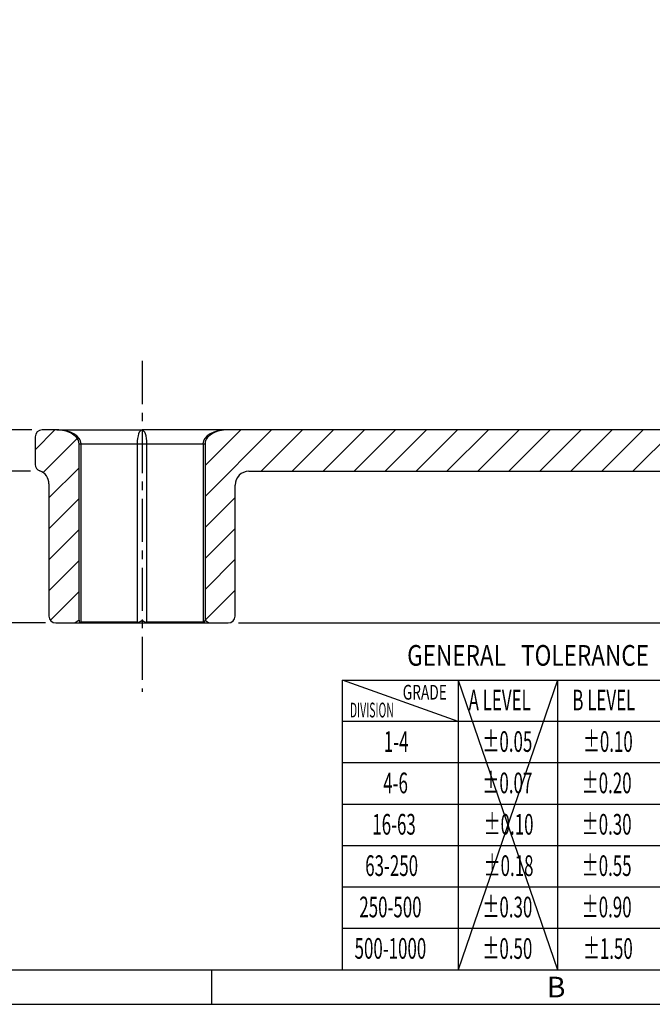
# Model space of a CAD drawing. Extents: x 0 to 367, y 0 to 257.
# Drawn here: x 77 to 169, y 0 to 143 of the extents above; entities that cross this region are included whole.
import ezdxf
from ezdxf.enums import TextEntityAlignment as Align

# ---------------------------------------------------------------- set-up
doc = ezdxf.new("R2010")
doc.units = 0
doc.header["$LTSCALE"] = 10
doc.header["$MEASUREMENT"] = 0
doc.linetypes.add('AUSGEZOGEN', pattern=[0])
doc.linetypes.add('CENTER', pattern=[2, 1.25, -0.25, 0.25, -0.25])
doc.layers.get('0').update_dxf_attribs({"linetype": 'CONTINUOUS'})
doc.layers.get('Defpoints').update_dxf_attribs({"linetype": 'CONTINUOUS'})
doc.layers.add('1', color=1, linetype='CENTER')
doc.layers.add('해치 (ISO)', color=7, linetype='CONTINUOUS', lineweight=18)
doc.styles.get("Standard").update_dxf_attribs({"font": 'BareunDotum1.ttf', "width": 0.8})
doc.styles.add('style1', font='gulim.ttc')
doc.styles.add('TXT', font='simplex.shx', dxfattribs={"bigfont": 'whgtxt.shx'})
doc.dimstyles.get("Standard").update_dxf_attribs({"dimtxt": 2.5, "dimasz": 2.5, "dimexe": 1, "dimexo": 1, "dimgap": 0.8, "dimtad": 1, "dimtoh": 1, "dimdec": 4, "dimdsep": 46, "dimtxsty": 'Standard', "dimcen": 0, "dimclrd": 6, "dimclre": 6, "dimazin": 2, "dimtfac": 1, "dimtdec": 4, "dimtmove": 0, "dimatfit": 3, "dimfxl": 1, "dimtolj": 1, "dimtzin": 0, "dimarcsym": 0})

# ---------------------------------------------------------------- blocks, each defined once
blk = doc.blocks.new('*D21')
at = {"color": 6, "lineweight": -2}
for p, q in [((67.47, 86.81), (67.47, 90.31)), ((78.94, 83.31), (65.97, 83.31)), ((67.47, 77.31), (67.47, 83.31)), ((78.75, 77.31), (65.97, 77.31)), ((67.47, 73.81), (67.47, 70.31))]:
    blk.add_line(p, q, dxfattribs=at)
at = {"color": 6}
for points in [[(66.89, 86.81), (68.05, 86.81), (67.47, 83.31)], [(68.05, 73.81), (66.89, 73.81), (67.47, 77.31)]]:
    blk.add_solid(points, dxfattribs=at)
at = {"layer": 'Defpoints', "color": 0}
for p in [(67.47, 83.31), (80.44, 83.31), (80.25, 77.31)]:
    blk.add_point(p, dxfattribs=at)
at = {"color": 0, "insert": (64.14, 80.31), "char_height": 4, "attachment_point": 5, "rotation": 90}
blk.add_mtext('\\A1;S', dxfattribs=at)
blk = doc.blocks.new('_DotSmall')
at = {"color": 0, "linetype": 'ByBlock', "const_width": 0.5}
blk.add_lwpolyline([(-0.0625, 0, 1), (0.0625, 0, 1)], format="xyb", close=True, dxfattribs=at)
blk = doc.blocks.new('*D22')
at = {"color": 6, "lineweight": -2}
for p, q in [((77.25, 77.31), (65.97, 77.31)), ((67.47, 58.81), (67.47, 73.81)), ((80.94, 55.31), (65.97, 55.31))]:
    blk.add_line(p, q, dxfattribs=at)
at = {"color": 6}
for points in [[(68.05, 73.81), (66.89, 73.81), (67.47, 77.31)], [(66.89, 58.81), (68.05, 58.81), (67.47, 55.31)]]:
    blk.add_solid(points, dxfattribs=at)
at = {"layer": 'Defpoints', "color": 0}
for p in [(67.47, 77.31), (78.75, 77.31), (82.44, 55.31)]:
    blk.add_point(p, dxfattribs=at)
at = {"color": 0, "insert": (64.21, 66.31), "char_height": 4, "attachment_point": 5, "rotation": 90}
blk.add_mtext('\\A1;H1', dxfattribs=at)
blk = doc.blocks.new('*D24')
at = {"color": 6, "lineweight": -2}
for p, q in [((196.44, 142.81), (228.7, 142.81)), ((227.2, 139.31), (227.2, 58.81)), ((108.94, 55.31), (228.7, 55.31))]:
    blk.add_line(p, q, dxfattribs=at)
at = {"color": 6}
for points in [[(227.79, 139.31), (226.62, 139.31), (227.2, 142.81)], [(226.62, 58.81), (227.79, 58.81), (227.2, 55.31)]]:
    blk.add_solid(points, dxfattribs=at)
at = {"layer": 'Defpoints', "color": 0}
for p in [(194.94, 142.81), (107.44, 55.31), (227.2, 55.31)]:
    blk.add_point(p, dxfattribs=at)
at = {"color": 0, "insert": (223.95, 99.06), "char_height": 4, "attachment_point": 5, "rotation": 90}
blk.add_mtext('\\A1;L', dxfattribs=at)

msp = doc.modelspace()

# ---------------------------------------------------------------- hatches: boundary and pattern name
at = {"layer": '해치 (ISO)'}
h = msp.add_hatch(dxfattribs=at)
h.set_pattern_fill('ANSI31', color=5, style=0)
h.set_pattern_definition([(45, (-735.647, 311.561), (-2.245064, 2.245064), [])])
edge = h.paths.add_edge_path()
edge.add_spline(control_points=[(85.805, 81.311), (85.805, 81.465), (85.774, 81.613), (85.642, 81.942), (85.527, 82.111), (85.2, 82.472), (84.946, 82.665), (84.341, 82.986), (84.014, 83.103), (83.323, 83.267), (82.95, 83.31), (82.574, 83.311), (82.568, 83.311), (82.563, 83.311)], knot_values=[-0.4471004, -0.4471004, -0.4471004, -0.4471004, -0.3910147, -0.3910147, -0.3176423, -0.3176423, -0.2134176, -0.2134176, -0.1111499, -0.1111499, 0, 0, 0.0016664, 0.0016664, 0.0016664, 0.0016664], degree=3, periodic=0)
edge.add_line((82.563, 83.311), (80.437, 83.311))
edge.add_ellipse((80.437, 82.311), major_axis=(0, 1), ratio=1, start_angle=0, end_angle=90)
edge.add_line((79.437, 82.311), (79.437, 78.311))
edge.add_ellipse((80.437, 78.311), major_axis=(-1, 0), ratio=1, start_angle=0, end_angle=70.52878)
edge.add_ellipse((79.437, 75.483), major_axis=(0.667, 1.886), ratio=1, start_angle=289.47122, end_angle=360, ccw=False)
edge.add_line((81.437, 75.483), (81.437, 56.311))
edge.add_ellipse((82.437, 56.311), major_axis=(-1, 0), ratio=1, start_angle=0, end_angle=90)
edge.add_line((82.437, 55.311), (85.25, 55.311))
edge.add_line((85.25, 55.311), (85.805, 55.704))
edge.add_line((85.805, 55.704), (85.805, 81.311))
edge = h.paths.add_edge_path()
edge.add_line((192.17, 77.674), (191.937, 77.809))
edge.add_line((191.937, 77.809), (192.803, 78.309))
edge.add_line((192.803, 78.309), (191.937, 78.809))
edge.add_line((191.937, 78.809), (192.803, 79.309))
edge.add_line((192.803, 79.309), (191.937, 79.809))
edge.add_line((191.937, 79.809), (192.803, 80.309))
edge.add_line((192.803, 80.309), (191.937, 80.809))
edge.add_line((191.937, 80.809), (192.803, 81.309))
edge.add_line((192.803, 81.309), (191.937, 81.809))
edge.add_line((191.937, 81.809), (192.803, 82.309))
edge.add_line((192.803, 82.309), (191.937, 82.809))
edge.add_line((191.937, 82.809), (192.803, 83.309))
edge.add_line((192.803, 83.309), (191.937, 83.809))
edge.add_line((191.937, 83.809), (192.803, 84.309))
edge.add_line((192.803, 84.309), (191.937, 84.809))
edge.add_line((191.937, 84.809), (192.803, 85.309))
edge.add_line((192.803, 85.309), (191.937, 85.809))
edge.add_line((191.937, 85.809), (192.803, 86.309))
edge.add_line((192.803, 86.309), (191.937, 86.809))
edge.add_line((191.937, 86.809), (192.803, 87.309))
edge.add_line((192.803, 87.309), (191.937, 87.809))
edge.add_line((191.937, 87.809), (192.803, 88.309))
edge.add_line((192.803, 88.309), (191.937, 88.809))
edge.add_line((191.937, 88.809), (191.939, 88.81))
edge.add_line((191.939, 88.81), (192.803, 89.309))
edge.add_line((192.803, 89.309), (192.252, 89.627))
edge.add_line((192.252, 89.627), (191.937, 89.809))
edge.add_line((191.937, 89.809), (192.173, 89.945))
edge.add_line((192.173, 89.945), (191.807, 90.311))
edge.add_line((191.807, 90.311), (190.137, 90.311))
edge.add_line((190.137, 90.311), (189.437, 90.311))
edge.add_ellipse((189.437, 88.311), major_axis=(0, 2), ratio=1, start_angle=0, end_angle=90)
edge.add_line((187.437, 88.311), (187.437, 84.311))
edge.add_ellipse((186.437, 84.311), major_axis=(1, 0), ratio=1, start_angle=270, end_angle=360, ccw=False)
edge.add_line((186.437, 83.311), (107.311, 83.311))
edge.add_spline(control_points=[(107.311, 83.311), (107.306, 83.311), (107.3, 83.311), (106.924, 83.31), (106.551, 83.267), (105.859, 83.103), (105.533, 82.986), (104.928, 82.665), (104.674, 82.472), (104.347, 82.111), (104.231, 81.942), (104.1, 81.613), (104.069, 81.465), (104.069, 81.311)], knot_values=[-0.3684503, -0.3684503, -0.3684503, -0.3684503, -0.3670822, -0.3670822, -0.275825, -0.275825, -0.1918602, -0.1918602, -0.1062888, -0.1062888, -0.046048, -0.046048, 0, 0, 0, 0], degree=3, periodic=0)
edge.add_line((104.069, 81.311), (104.069, 55.704))
edge.add_line((104.069, 55.704), (104.624, 55.311))
edge.add_line((104.624, 55.311), (107.437, 55.311))
edge.add_ellipse((107.437, 56.311), major_axis=(0, -1), ratio=1, start_angle=0, end_angle=90)
edge.add_line((108.437, 56.311), (108.437, 75.311))
edge.add_ellipse((110.437, 75.311), major_axis=(-2, 0), ratio=1, start_angle=270, end_angle=360, ccw=False)
edge.add_line((110.437, 77.311), (191.807, 77.311))
edge.add_line((191.807, 77.311), (192.17, 77.674))
edge = h.paths.add_edge_path()
edge.add_line((197.937, 78.309), (197.387, 77.991))
edge.add_line((197.387, 77.991), (198.067, 77.311))
edge.add_line((198.067, 77.311), (201.437, 77.311))
edge.add_ellipse((201.437, 78.311), major_axis=(0, -1), ratio=1, start_angle=0, end_angle=90)
edge.add_line((202.437, 78.311), (202.437, 88.311))
edge.add_ellipse((200.437, 88.311), major_axis=(2, 0), ratio=1, start_angle=0, end_angle=90)
edge.add_line((200.437, 90.311), (199.737, 90.311))
edge.add_line((199.737, 90.311), (198.067, 90.311))
edge.add_line((198.067, 90.311), (197.502, 89.746))
edge.add_line((197.502, 89.746), (197.384, 89.628))
edge.add_line((197.384, 89.628), (197.935, 89.31))
edge.add_line((197.935, 89.31), (197.937, 89.309))
edge.add_line((197.937, 89.309), (197.071, 88.809))
edge.add_line((197.071, 88.809), (197.937, 88.309))
edge.add_line((197.937, 88.309), (197.071, 87.809))
edge.add_line((197.071, 87.809), (197.937, 87.309))
edge.add_line((197.937, 87.309), (197.071, 86.809))
edge.add_line((197.071, 86.809), (197.937, 86.309))
edge.add_line((197.937, 86.309), (197.071, 85.809))
edge.add_line((197.071, 85.809), (197.937, 85.309))
edge.add_line((197.937, 85.309), (197.071, 84.809))
edge.add_line((197.071, 84.809), (197.937, 84.309))
edge.add_line((197.937, 84.309), (197.071, 83.809))
edge.add_line((197.071, 83.809), (197.937, 83.309))
edge.add_line((197.937, 83.309), (197.071, 82.809))
edge.add_line((197.071, 82.809), (197.937, 82.309))
edge.add_line((197.937, 82.309), (197.071, 81.809))
edge.add_line((197.071, 81.809), (197.937, 81.309))
edge.add_line((197.937, 81.309), (197.071, 80.809))
edge.add_line((197.071, 80.809), (197.937, 80.309))
edge.add_line((197.937, 80.309), (197.071, 79.809))
edge.add_line((197.071, 79.809), (197.937, 79.309))
edge.add_line((197.937, 79.309), (197.071, 78.809))
edge.add_line((197.071, 78.809), (197.937, 78.309))

# ---------------------------------------------------------------- linework, layer by layer
for p, q in [((82.563, 83.311), (80.437, 83.311)), ((82.563, 83.311), (94.937, 83.311)), ((107.311, 83.311), (94.937, 83.311)), ((186.437, 83.311), (107.311, 83.311)), ((79.437, 82.311), (79.437, 78.311)), ((85.805, 55.704), (85.805, 81.311)), ((85.805, 81.311), (86.098, 81.311)), ((86.098, 55.411), (86.098, 81.311)), ((86.098, 81.311), (94.23, 81.311)), ((94.23, 81.311), (95.644, 81.311)), ((94.23, 81.311), (94.23, 55.411)), ((95.644, 55.411), (95.644, 81.311)), ((95.644, 81.311), (103.776, 81.311)), ((103.776, 81.311), (104.069, 81.311)), ((103.776, 81.311), (103.776, 55.411)), ((104.069, 81.311), (104.069, 55.704)), ((110.437, 77.311), (191.807, 77.311)), ((81.437, 75.483), (81.437, 56.311)), ((108.437, 56.311), (108.437, 75.311)), ((85.805, 55.704), (85.25, 55.311)), ((94.937, 55.704), (94.937, 55.311)), ((104.069, 55.704), (104.624, 55.311)), ((82.437, 55.311), (85.25, 55.311)), ((85.25, 55.311), (94.937, 55.311)), ((94.23, 55.411), (86.098, 55.411)), ((94.937, 55.311), (104.624, 55.311)), ((103.776, 55.411), (95.644, 55.411)), ((104.624, 55.311), (107.437, 55.311))]:
    msp.add_line(p, q)
at = {"color": 3, "linetype": 'AUSGEZOGEN'}
for p, q in [((124, 47), (184, 47)), ((124, 5), (124, 47)), ((140.8, 47), (140.8, 5)), ((184, 41), (124, 41)), ((184, 41), (124, 41))]:
    msp.add_line(p, q, dxfattribs=at)
at = {"color": 5}
for p, q in [((140.8, 41), (124, 47)), ((155.2, 47), (140.8, 5)), ((140.8, 47), (155.2, 5)), ((155.2, 47), (155.2, 5)), ((184, 35), (124, 35)), ((184, 29), (124, 29)), ((184, 23), (124, 23)), ((184, 17), (124, 17)), ((184, 11), (124, 11))]:
    msp.add_line(p, q, dxfattribs=at)
at = {"color": 3}
for p, q in [((5, 5), (362, 5)), ((105, 5), (105, 0)), ((0, 0), (367, 0))]:
    msp.add_line(p, q, dxfattribs=at)
for centre, radius, start, end in [((80.437, 82.311), 1, 90, 180), ((80.437, 78.311), 1, 180, 250.52878), ((79.437, 75.483), 2, 0, 70.52878), ((110.437, 75.311), 2, 90, 180), ((82.437, 56.311), 1, 180, 270), ((107.437, 56.311), 1, 270, 0)]:
    msp.add_arc(centre, radius, start, end)
for centre, major_axis, ratio, start_param, end_param in [((82.563, 81.311), (3.536, 0), 0.5656854, 0, 1.5707963), ((94.937, 81.311), (0, -2), 0.3535534, 3.1415927, 4.712389), ((94.937, 81.311), (0, 2), 0.3535534, 4.712389, 6.2831853), ((107.311, 81.311), (-3.536, 0), 0.5656854, 4.712389, 6.2831853), ((86.805, 56.411), (-0.924, -0.924), 0.4142136, 5.8904862, 6.6758844), ((94.937, 56.411), (-0.924, -0.924), 0.4142136, 0.3926991, 1.1780972), ((94.937, 56.411), (0.924, -0.924), 0.4142136, 5.1050881, 5.8904862), ((103.069, 56.411), (0.924, -0.924), 0.4142136, 5.8904862, 6.6758844)]:
    msp.add_ellipse(centre, major_axis=major_axis, ratio=ratio, start_param=start_param, end_param=end_param)
for points, knots in [([(85.805, 81.311), (85.805, 81.465), (85.774, 81.613), (85.642, 81.942), (85.527, 82.111), (85.2, 82.472), (84.946, 82.665), (84.341, 82.986), (84.014, 83.103), (83.323, 83.267), (82.95, 83.31), (82.574, 83.311), (82.568, 83.311), (82.563, 83.311)], [-0.44710042, -0.44710042, -0.44710042, -0.44710042, -0.39101471, -0.39101471, -0.31764225, -0.31764225, -0.21341762, -0.21341762, -0.11114985, -0.11114985, 0, 0, 0.00166637, 0.00166637, 0.00166637, 0.00166637]), ([(107.311, 83.311), (107.306, 83.311), (107.3, 83.311), (106.924, 83.31), (106.551, 83.267), (105.859, 83.103), (105.533, 82.986), (104.928, 82.665), (104.674, 82.472), (104.347, 82.111), (104.231, 81.942), (104.1, 81.613), (104.069, 81.465), (104.069, 81.311)], [-0.36845031, -0.36845031, -0.36845031, -0.36845031, -0.36708218, -0.36708218, -0.27582498, -0.27582498, -0.19186023, -0.19186023, -0.10628884, -0.10628884, -0.04604797, -0.04604797, 0, 0, 0, 0])]:
    msp.add_open_spline(points, degree=3, knots=knots)
at = {"layer": '1', "ltscale": 0.5}
msp.add_line((94.937, 93.311), (94.937, 45.311), dxfattribs=at)

# ---------------------------------------------------------------- texts
at = {"color": 3, "linetype": 'AUSGEZOGEN', "style": 'TXT'}
for s, height, width, p in [('GENERAL   TOLERANCE', 3, 0.8, (133.385, 49.108)), ('GRADE', 2.14, 0.683721, (132.743, 44.191)), ('A LEVEL', 3, 0.6, (142.298, 42.631)), ('B LEVEL', 3, 0.6, (157.341, 42.631)), ('DIVISION', 2.1421, 0.518571, (125.084, 41.61)), ('1-4', 3, 0.6, (130.006, 36.611)), ('%%P0.05', 3, 0.6, (144.313, 36.611)), ('%%P0.10', 3, 0.6, (158.884, 36.611)), ('4-6', 3, 0.6, (129.92, 30.611)), ('%%P0.07', 3, 0.6, (144.313, 30.611)), ('%%P0.20', 3, 0.6, (158.713, 30.611)), ('16-63', 3, 0.6, (128.335, 24.611)), ('%%P0.10', 3, 0.6, (144.484, 24.611)), ('%%P0.30', 3, 0.6, (158.713, 24.611)), ('63-250', 3, 0.6, (127.306, 18.611)), ('%%P0.18', 3, 0.6, (144.484, 18.611)), ('%%P0.55', 3, 0.6, (158.713, 18.611)), ('%%P0.30', 3, 0.6, (144.313, 12.611)), ('%%P0.90', 3, 0.6, (158.713, 12.611)), ('250-500', 3, 0.6, (126.449, 12.611)), ('500-1000', 3, 0.6, (125.763, 6.611)), ('%%P0.50', 3, 0.6, (144.313, 6.591)), ('%%P1.50', 3, 0.6, (158.884, 6.591))]:
    msp.add_text(s, height=height, dxfattribs=dict(at, width=width)).set_placement(p)
at = {"color": 3, "style": 'style1'}
msp.add_text('B', height=3, dxfattribs=at).set_placement((155, 2.5), align=Align.MIDDLE_CENTER)

# ---------------------------------------------------------------- dimensions: what is measured, and where the dimension line sits
for base, p1, p2, text, picture, middle in [((227.205, 55.311), (194.937, 142.811), (107.437, 55.311), 'L', '*D24', (223.947, 99.061)), ((67.469, 83.311), (80.247, 77.311), (80.437, 83.311), 'S', '*D21', (64.141, 80.311)), ((67.469, 77.311), (82.437, 55.311), (78.747, 77.311), 'H1', '*D22', (64.211, 66.311))]:
    dim = msp.add_linear_dim(base=base, p1=p1, p2=p2, angle=90, text=text, dimstyle='Standard', override={"dimtxt": 4, "dimasz": 3.5, "dimexe": 1.5, "dimexo": 1.5, "dimgap": 1.2, "dimdec": 2, "dimblk1": 'DotSmall', "dimtdec": 2})
    dim.commit()
    dim.dimension.update_dxf_attribs({"geometry": picture, "text_midpoint": middle})

doc.saveas('drawing.dxf')
